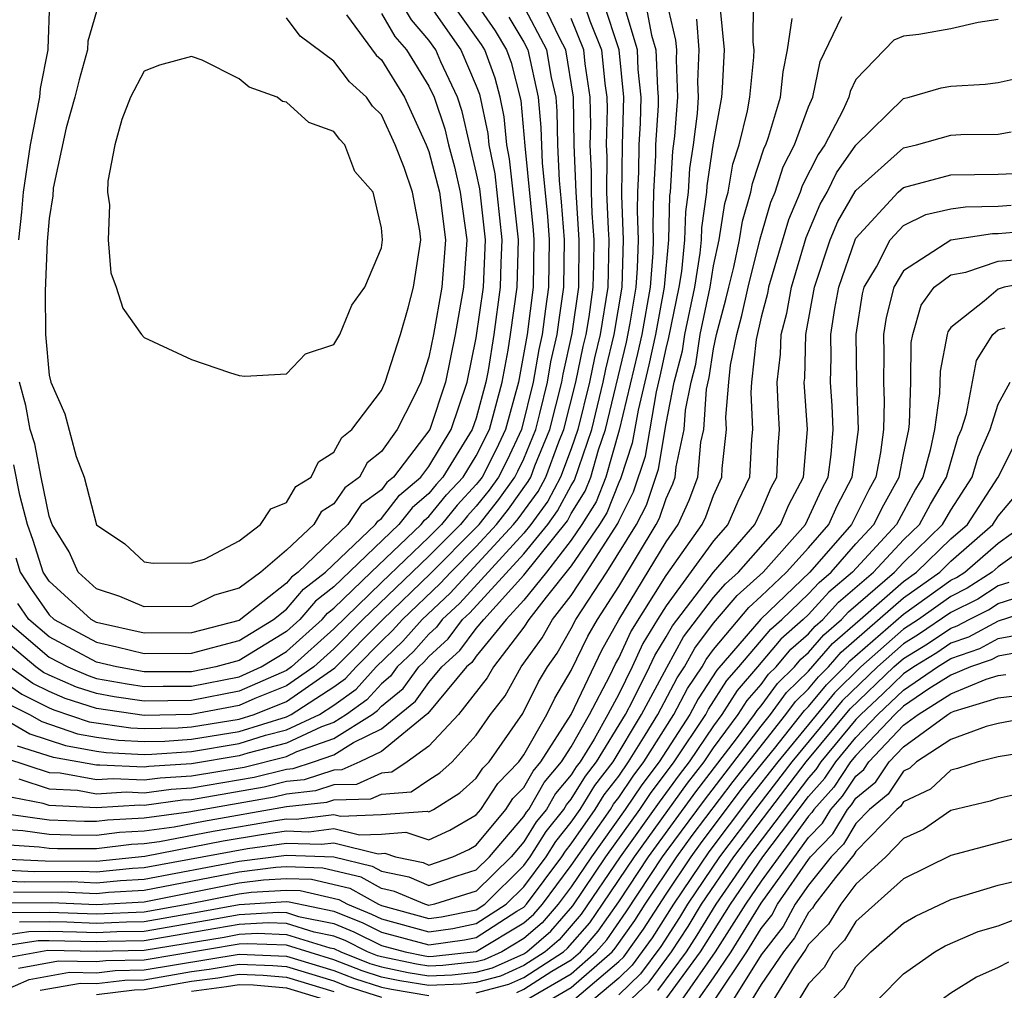
# Model space of a CAD drawing. Units: inches. Extents: x 2509778 to 2511000, y 1536000 to 1539000.
# Drawn here: x 2510682 to 2510723, y 1536987 to 1537028 of the extents above; entities that cross this region are included whole.
import ezdxf

# ---------------------------------------------------------------- set-up
doc = ezdxf.new("R2010")
doc.units = ezdxf.units.IN
doc.header["$MEASUREMENT"] = 0
doc.layers.add('LD25081536_2ft', color=253, linetype='Continuous')

msp = doc.modelspace()

# ---------------------------------------------------------------- linework, layer by layer
at = {"layer": 'LD25081536_2ft'}
for points, elevation in [([(2510681.725, 1537019), (2510681.847, 1537020.153), (2510681.914, 1537021), (2510682.206, 1537023), (2510682.602, 1537025), (2510682.627, 1537025.373), (2510682.963, 1537027), (2510682.954, 1537027.045), (2510683.032, 1537029.032), (2510683, 1537029.12), (2510682.69, 1537030.69), (2510681.638, 1537032.362)], 7624), ([(2510707.941, 1537029.941), (2510708.386, 1537027.614), (2510708.571, 1537027), (2510708.632, 1537025.368), (2510708.669, 1537025), (2510708.66, 1537024.66), (2510708.558, 1537023), (2510708.556, 1537022.556), (2510708.474, 1537021), (2510708.436, 1537019.564), (2510708.458, 1537019), (2510708.443, 1537018.442), (2510708.325, 1537017), (2510707.97, 1537015), (2510707.8, 1537014.2), (2510707.026, 1537010.974), (2510706.457, 1537009), (2510706.046, 1537007.954), (2510705.452, 1537007), (2510705, 1537006.341), (2510703.952, 1537005), (2510703, 1537003.819), (2510702.26, 1537003), (2510701, 1537001.453), (2510700.807, 1537001.193), (2510700.593, 1537001), (2510698.958, 1536999.042), (2510697, 1536997.44), (2510696.095, 1536997), (2510695.339, 1536996.661), (2510695, 1536996.652), (2510693.749, 1536996.251), (2510693, 1536996.167), (2510692.062, 1536995.938), (2510689, 1536995.407), (2510688.617, 1536995.383), (2510687, 1536995.169), (2510686.822, 1536995.178), (2510685, 1536995.063), (2510683, 1536995.168), (2510682.751, 1536995.249), (2510681, 1536995.585)], 7598), ([(2510700.969, 1537029), (2510701.796, 1537027.796), (2510702.275, 1537027), (2510702.471, 1537026.471), (2510702.87, 1537024.87), (2510703.041, 1537022.959), (2510703.401, 1537019.401), (2510703.43, 1537019), (2510703.399, 1537017), (2510703.142, 1537015), (2510702.772, 1537013), (2510702.226, 1537011), (2510701.834, 1537010.166), (2510701.242, 1537009), (2510701.141, 1537008.859), (2510701, 1537008.682), (2510700.189, 1537007.811), (2510699.527, 1537007), (2510699, 1537006.472), (2510697, 1537004.564), (2510695, 1537002.606), (2510693.206, 1537001), (2510693, 1537000.856), (2510691, 1536999.979), (2510689, 1536999.593), (2510687, 1536999.562), (2510685.744, 1536999.744), (2510685, 1536999.88), (2510684.155, 1537000.155), (2510683, 1537000.649), (2510682.765, 1537000.765), (2510682.432, 1537001), (2510681, 1537002.206)], 7614), ([(2510681, 1536992.918), (2510682.83, 1536992.83), (2510685, 1536992.821), (2510687.035, 1536993.035), (2510690.332, 1536993.668), (2510691.946, 1536993.946), (2510693, 1536994.089), (2510693.943, 1536994.057), (2510695, 1536994.193), (2510696.073, 1536993.926), (2510697, 1536993.96), (2510698.036, 1536994.036), (2510699, 1536993.712), (2510699.879, 1536994.121), (2510701, 1536994.77), (2510701.19, 1536995), (2510701.909, 1536996.091), (2510702.79, 1536997), (2510703, 1536997.299), (2510703.97, 1536999), (2510704.309, 1536999.691), (2510705, 1537000.853), (2510705.707, 1537002.293), (2510706.108, 1537003), (2510707, 1537004.396), (2510708.586, 1537007), (2510708.727, 1537007.273), (2510709, 1537008.102), (2510709.282, 1537008.718), (2510709.386, 1537009), (2510709.424, 1537009.424), (2510709.762, 1537011), (2510709.819, 1537011.819), (2510710.049, 1537013), (2510710.246, 1537013.754), (2510710.441, 1537015), (2510710.855, 1537017), (2510711, 1537017.901), (2510711.235, 1537019), (2510711.47, 1537020.53), (2510711.609, 1537021), (2510711.813, 1537022.187), (2510712.083, 1537023), (2510712.43, 1537024.43), (2510712.533, 1537025), (2510712.692, 1537026.692), (2510712.706, 1537027), (2510712.675, 1537027.325), (2510712.68, 1537029)], 7590), ([(2510681.149, 1537003), (2510683, 1537001.414), (2510683.781, 1537001), (2510684.635, 1537000.635), (2510685, 1537000.516), (2510686.282, 1537000.282), (2510687, 1537000.178), (2510687.804, 1537000.195), (2510689, 1537000.197), (2510691, 1537000.585), (2510691.934, 1537001), (2510693, 1537001.655), (2510694.502, 1537003), (2510694.731, 1537003.269), (2510695, 1537003.479), (2510696.572, 1537005), (2510698.679, 1537007), (2510698.82, 1537007.18), (2510699, 1537007.335), (2510699.749, 1537008.251), (2510700.446, 1537009), (2510701, 1537009.89), (2510701.549, 1537011), (2510702.086, 1537013), (2510702.342, 1537014.342), (2510702.447, 1537015), (2510702.725, 1537017), (2510702.773, 1537019), (2510702.405, 1537022.405), (2510702.283, 1537023), (2510702.175, 1537024.175), (2510702.002, 1537025), (2510701.8, 1537025.8), (2510701.356, 1537027), (2510701.222, 1537027.222), (2510699.956, 1537029)], 7616), ([(2510681.156, 1536997.156), (2510683, 1536996.558), (2510683.464, 1536996.536), (2510685, 1536996.259), (2510685.697, 1536996.303), (2510687, 1536996.238), (2510687.673, 1536996.327), (2510689, 1536996.411), (2510691.216, 1536996.784), (2510693, 1536997.232), (2510693.435, 1536997.435), (2510695, 1536997.982), (2510696.61, 1536999), (2510696.837, 1536999.163), (2510697, 1536999.344), (2510697.911, 1537000.089), (2510698.574, 1537001), (2510698.792, 1537001.208), (2510699, 1537001.444), (2510699.818, 1537002.182), (2510700.425, 1537003), (2510700.724, 1537003.276), (2510703, 1537005.762), (2510704.009, 1537007), (2510704.428, 1537007.572), (2510705, 1537008.651), (2510705.134, 1537008.866), (2510705.864, 1537011), (2510706.344, 1537013), (2510706.456, 1537013.544), (2510706.811, 1537015), (2510707.145, 1537017), (2510707.21, 1537019), (2510707.138, 1537020.862), (2510707.159, 1537023), (2510707.215, 1537025), (2510707.014, 1537027), (2510706.366, 1537029)], 7602), ([(2510709, 1537029.101), (2510709.401, 1537027.401), (2510709.431, 1537027), (2510709.416, 1537026.584), (2510709.483, 1537025), (2510709.355, 1537023.355), (2510709.269, 1537022.731), (2510709.164, 1537021), (2510709.144, 1537020.856), (2510709.093, 1537019), (2510708.914, 1537017), (2510708.546, 1537015), (2510708.276, 1537013.725), (2510707.815, 1537011.815), (2510707.575, 1537010.425), (2510707.08, 1537008.92), (2510707, 1537008.765), (2510706.502, 1537007.498), (2510706.192, 1537007), (2510705, 1537005.263), (2510703.939, 1537003.939), (2510703.217, 1537003), (2510703, 1537002.669), (2510701.718, 1537001), (2510701.458, 1537000.542), (2510700.25, 1536999), (2510699, 1536997.658), (2510698.088, 1536997), (2510697.439, 1536996.561), (2510697, 1536996.526), (2510695.947, 1536996.053), (2510695, 1536996.028), (2510694.222, 1536995.778), (2510693, 1536995.641), (2510692.485, 1536995.515), (2510688.884, 1536994.884), (2510687, 1536994.634), (2510685.453, 1536994.548), (2510685, 1536994.49), (2510684.491, 1536994.491), (2510683, 1536994.55), (2510681.205, 1536994.795)], 7596), ([(2510681.389, 1536999.389), (2510682.175, 1536999), (2510682.694, 1536998.695), (2510684.187, 1536998.188), (2510685, 1536998.043), (2510685.915, 1536997.915), (2510687, 1536997.86), (2510687.877, 1536997.877), (2510689, 1536997.951), (2510691, 1536998.285), (2510693, 1536998.905), (2510693.204, 1536999), (2510695, 1537000.159), (2510695.491, 1537000.509), (2510695.93, 1537001), (2510697, 1537002.083), (2510697.47, 1537002.53), (2510697.883, 1537003), (2510699.482, 1537004.518), (2510699.922, 1537005), (2510701, 1537006.08), (2510701.844, 1537007), (2510702.357, 1537007.643), (2510703.192, 1537008.809), (2510703.293, 1537009), (2510703.47, 1537009.47), (2510704.101, 1537011), (2510704.604, 1537013), (2510704.661, 1537013.339), (2510705.045, 1537015.045), (2510705.321, 1537017), (2510705.341, 1537019), (2510705.205, 1537021), (2510705.131, 1537023), (2510705.102, 1537025), (2510704.772, 1537027), (2510704.52, 1537027.48), (2510703.794, 1537029)], 7608), ([(2510681.595, 1537005.594), (2510681.783, 1537005), (2510682.258, 1537004.258), (2510683, 1537003.193), (2510683.211, 1537003), (2510685, 1537002.038), (2510685.85, 1537001.85), (2510687, 1537001.568), (2510689, 1537001.575), (2510691, 1537002.115), (2510692.45, 1537003), (2510693, 1537003.436), (2510693.72, 1537004.28), (2510694.641, 1537005), (2510696.753, 1537007), (2510696.852, 1537007.148), (2510697, 1537007.255), (2510697.763, 1537008.237), (2510698.658, 1537009), (2510699, 1537009.445), (2510699.935, 1537011), (2510700.619, 1537013), (2510701, 1537014.859), (2510701.297, 1537017), (2510701.386, 1537019), (2510701.144, 1537021.144), (2510701, 1537021.846), (2510700.721, 1537023), (2510700.406, 1537024.406), (2510700.204, 1537025), (2510699.508, 1537026.492), (2510699.292, 1537027), (2510699, 1537027.413), (2510698.262, 1537028.262), (2510697.831, 1537029)], 7620), ([(2510705.391, 1537029.391), (2510705.784, 1537028.216), (2510706.272, 1537027), (2510706.418, 1537025.582), (2510706.506, 1537025), (2510706.514, 1537024.514), (2510706.479, 1537023), (2510706.5, 1537022.5), (2510706.492, 1537021), (2510706.555, 1537019.445), (2510706.586, 1537019), (2510706.54, 1537017), (2510706.22, 1537015), (2510705.981, 1537014.019), (2510705.77, 1537013), (2510705.283, 1537011), (2510705, 1537010.185), (2510704.554, 1537009), (2510704.016, 1537007.985), (2510703.295, 1537007), (2510703, 1537006.638), (2510700.31, 1537003.69), (2510699.563, 1537003), (2510699.323, 1537002.677), (2510699, 1537002.385), (2510698.351, 1537001.649), (2510697.671, 1537001), (2510697.388, 1537000.611), (2510697, 1537000.295), (2510696.389, 1536999.611), (2510695.533, 1536999), (2510695, 1536998.663), (2510694.482, 1536998.482), (2510693, 1536997.79), (2510691.368, 1536997.368), (2510691, 1536997.253), (2510689, 1536996.914), (2510687.201, 1536996.799), (2510687, 1536996.773), (2510685.134, 1536996.866), (2510685, 1536996.858), (2510683.183, 1536997.183), (2510681.669, 1536997.669)], 7604), ([(2510679.615, 1536993.615), (2510682.577, 1536993.424), (2510683, 1536993.366), (2510683.351, 1536993.352), (2510685, 1536993.349), (2510686.465, 1536993.535), (2510687, 1536993.565), (2510687.652, 1536993.652), (2510689.914, 1536994.086), (2510692.537, 1536994.537), (2510693, 1536994.6), (2510693.414, 1536994.586), (2510695, 1536994.789), (2510695.28, 1536994.72), (2510697, 1536994.781), (2510698.923, 1536994.923), (2510699, 1536994.897), (2510699.192, 1536995), (2510700.308, 1536995.692), (2510701, 1536996.316), (2510701.271, 1536996.729), (2510701.535, 1536997), (2510702.962, 1536999.038), (2510703.624, 1537000.376), (2510703.995, 1537001), (2510704.413, 1537001.587), (2510705, 1537002.616), (2510705.199, 1537003), (2510706.506, 1537005), (2510707.755, 1537007), (2510708.178, 1537007.822), (2510708.674, 1537009.326), (2510709, 1537011.26), (2510709.339, 1537013), (2510709.683, 1537014.317), (2510709.79, 1537015), (2510710.205, 1537017), (2510710.437, 1537018.437), (2510710.491, 1537019), (2510710.505, 1537019.495), (2510710.714, 1537021), (2510710.73, 1537021.27), (2510711, 1537023.081), (2510711.346, 1537025), (2510711.382, 1537025.382), (2510711.456, 1537027), (2510711.292, 1537028.709)], 7592), ([(2510680.666, 1537000.666), (2510681.848, 1536999.847), (2510683, 1536999.277), (2510683.194, 1536999.194), (2510684.69, 1536998.69), (2510686.434, 1536998.435), (2510687, 1536998.406), (2510688.434, 1536998.434), (2510689, 1536998.471), (2510691, 1536998.801), (2510691.635, 1536999), (2510693, 1536999.544), (2510695.041, 1537000.959), (2510697.054, 1537003), (2510699.068, 1537004.932), (2510701, 1537006.874), (2510701.115, 1537007), (2510701.952, 1537008.048), (2510702.629, 1537009), (2510702.754, 1537009.246), (2510703, 1537009.77), (2510703.508, 1537011), (2510703.68, 1537011.68), (2510704.003, 1537013), (2510704.146, 1537013.854), (2510704.408, 1537015), (2510704.473, 1537015.527), (2510704.694, 1537017), (2510704.711, 1537019), (2510704.594, 1537020.594), (2510704.502, 1537021.498), (2510704.437, 1537023), (2510704.413, 1537024.413), (2510704.36, 1537025), (2510704.173, 1537025.827), (2510703.971, 1537027), (2510702.943, 1537028.943)], 7610), ([(2510699, 1537028.916), (2510700.351, 1537027), (2510701, 1537025.476), (2510701.128, 1537025.129), (2510701.479, 1537023.479), (2510701.523, 1537023), (2510701.774, 1537021.774), (2510702.079, 1537019), (2510702.032, 1537018.032), (2510702.012, 1537017), (2510701.735, 1537015), (2510701.494, 1537013.494), (2510701.4, 1537013), (2510701, 1537011.487), (2510700.832, 1537011), (2510699.596, 1537009), (2510699.309, 1537008.691), (2510699, 1537008.313), (2510698.291, 1537007.709), (2510697.741, 1537007), (2510695, 1537004.379), (2510694.225, 1537003.775), (2510693.565, 1537003), (2510693, 1537002.494), (2510691, 1537001.268), (2510690.023, 1537001), (2510689, 1537000.8), (2510687, 1537000.794), (2510685.835, 1537001), (2510685, 1537001.201), (2510683, 1537002.265), (2510682.142, 1537003), (2510681.673, 1537003.673)], 7618), ([(2510681.719, 1536996.281), (2510683, 1536995.863), (2510684.193, 1536995.806), (2510685, 1536995.661), (2510686.26, 1536995.74), (2510687, 1536995.703), (2510688.145, 1536995.855), (2510689, 1536995.909), (2510691.639, 1536996.361), (2510693, 1536996.693), (2510693.276, 1536996.724), (2510694.139, 1536997), (2510695, 1536997.301), (2510695.818, 1536997.819), (2510697, 1536998.392), (2510698.435, 1536999.565), (2510699, 1537000.343), (2510699.551, 1537001), (2510700.312, 1537001.688), (2510701, 1537002.613), (2510701.315, 1537003), (2510703, 1537004.863), (2510704.84, 1537007.16), (2510705, 1537007.462), (2510705.59, 1537008.41), (2510705.822, 1537009), (2510706.152, 1537010.151), (2510706.446, 1537011), (2510707.324, 1537014.676), (2510707.482, 1537015.482), (2510707.735, 1537017), (2510707.8, 1537017.8), (2510707.834, 1537019), (2510707.787, 1537020.213), (2510707.808, 1537021), (2510707.852, 1537021.853), (2510707.858, 1537023), (2510707.915, 1537023.915), (2510707.942, 1537025), (2510707.823, 1537026.177), (2510707.793, 1537027), (2510707.27, 1537028.73)], 7600), ([(2510685, 1537028.62), (2510684.631, 1537027.369), (2510684.619, 1537027), (2510684.261, 1537025.739), (2510684.078, 1537025), (2510683.713, 1537023.713), (2510683.169, 1537021.169), (2510683.151, 1537020.849), (2510683, 1537019.897), (2510682.921, 1537018.921), (2510682.831, 1537016.831), (2510682.84, 1537015), (2510683, 1537013.287), (2510683.063, 1537013), (2510683.662, 1537011.662), (2510684.132, 1537009.868), (2510684.473, 1537009), (2510685, 1537006.988), (2510686.19, 1537006.19), (2510687, 1537005.428), (2510687.375, 1537005.375), (2510689, 1537005.38), (2510689.542, 1537005.542), (2510691, 1537006.315), (2510691.909, 1537007), (2510692.335, 1537007.665), (2510693, 1537007.928), (2510693.397, 1537008.603), (2510694.036, 1537009), (2510694.352, 1537009.648), (2510695, 1537010.053), (2510695.334, 1537010.666), (2510695.749, 1537011), (2510697, 1537012.649), (2510697.165, 1537013), (2510697.8, 1537015), (2510698.131, 1537016.13), (2510698.352, 1537017), (2510698.663, 1537019), (2510698.626, 1537019.374), (2510698.307, 1537021), (2510697.962, 1537022.038), (2510697.582, 1537023), (2510697, 1537024.257), (2510696.631, 1537024.631), (2510696.377, 1537025), (2510695.655, 1537025.655), (2510695, 1537026.516), (2510693.577, 1537027.576), (2510693, 1537028.35)], 7626), ([(2510680.217, 1536994.217), (2510681.891, 1536994.109), (2510683, 1536993.958), (2510683.921, 1536993.921), (2510685, 1536993.919), (2510685.959, 1536994.041), (2510687, 1536994.1), (2510688.268, 1536994.268), (2510689.496, 1536994.504), (2510693, 1536995.115), (2510694.694, 1536995.306), (2510695, 1536995.404), (2510696.554, 1536995.446), (2510697, 1536995.646), (2510698.255, 1536995.745), (2510699, 1536996.249), (2510699.464, 1536996.536), (2510699.978, 1536997), (2510701, 1536998.124), (2510701.597, 1536999), (2510702.21, 1536999.79), (2510702.894, 1537001), (2510703.776, 1537002.224), (2510704.218, 1537003), (2510705, 1537004.017), (2510705.648, 1537005), (2510706.958, 1537007.042), (2510707, 1537007.148), (2510707.629, 1537008.371), (2510708.124, 1537009.876), (2510708.593, 1537012.593), (2510708.751, 1537013.249), (2510709, 1537014.421), (2510709.12, 1537014.88), (2510709.555, 1537017), (2510709.662, 1537017.662), (2510709.792, 1537019), (2510709.825, 1537020.175), (2510709.939, 1537021), (2510710, 1537022), (2510710.15, 1537023), (2510710.318, 1537024.318), (2510710.371, 1537025), (2510710.343, 1537025.657), (2510710.391, 1537027), (2510710.295, 1537028.295)], 7594), ([(2510680.916, 1536998.916), (2510682.182, 1536998.182), (2510683.685, 1536997.685), (2510685, 1536997.451), (2510685.396, 1536997.396), (2510687, 1536997.314), (2510687.32, 1536997.32), (2510689, 1536997.431), (2510691, 1536997.769), (2510692.12, 1536998.12), (2510693, 1536998.347), (2510694.397, 1536999), (2510695, 1536999.389), (2510695.939, 1537000.061), (2510696.781, 1537001), (2510697.91, 1537002.09), (2510698.712, 1537003), (2510699.896, 1537004.104), (2510702.573, 1537007), (2510702.762, 1537007.238), (2510703.604, 1537008.397), (2510703.924, 1537009), (2510704.48, 1537010.48), (2510704.695, 1537011), (2510705.196, 1537013), (2510705.506, 1537014.494), (2510705.629, 1537015), (2510705.755, 1537015.755), (2510705.931, 1537017), (2510705.957, 1537017.957), (2510705.964, 1537019), (2510705.884, 1537020.116), (2510705.849, 1537021), (2510705.853, 1537021.853), (2510705.805, 1537023), (2510705.824, 1537023.824), (2510705.804, 1537025), (2510705.592, 1537026.408), (2510705.531, 1537027), (2510705, 1537028.322)], 7606), ([(2510681, 1536991.987), (2510681.942, 1536991.942), (2510683.955, 1536991.955), (2510685, 1536991.902), (2510686.005, 1536992.005), (2510687, 1536992.066), (2510691, 1536992.817), (2510693, 1536993.066), (2510694.999, 1536992.999), (2510696.611, 1536992.611), (2510697, 1536992.391), (2510698.152, 1536992.152), (2510699, 1536991.791), (2510700.199, 1536992.199), (2510701, 1536992.448), (2510701.557, 1536993), (2510703, 1536994.693), (2510703.118, 1536994.882), (2510703.213, 1536995), (2510703.864, 1536996.136), (2510704.596, 1536997), (2510705, 1536997.638), (2510705.771, 1536999), (2510706.624, 1537000.624), (2510706.867, 1537001.133), (2510707, 1537001.368), (2510707.514, 1537002.486), (2510709, 1537004.856), (2510710.52, 1537007), (2510710.671, 1537007.329), (2510711, 1537008.225), (2510711.35, 1537009), (2510711.367, 1537009.367), (2510711.538, 1537011), (2510711.517, 1537011.517), (2510711.639, 1537013), (2510711.714, 1537013.714), (2510711.979, 1537015), (2510712.197, 1537015.803), (2510712.454, 1537017), (2510712.96, 1537019.04), (2510713.417, 1537020.583), (2510713.593, 1537021), (2510713.934, 1537022.066), (2510714.412, 1537023), (2510715, 1537024.601), (2510715.183, 1537025), (2510715.498, 1537026.502), (2510716.401, 1537028.401)], 7586), ([(2510681, 1536992.452), (2510682.386, 1536992.386), (2510684.392, 1536992.392), (2510685, 1536992.362), (2510686.517, 1536992.517), (2510687, 1536992.547), (2510691.354, 1536993.354), (2510693, 1536993.578), (2510694.472, 1536993.528), (2510695, 1536993.595), (2510696.867, 1536993.133), (2510697.149, 1536993.149), (2510697.592, 1536993), (2510698.758, 1536992.758), (2510699, 1536992.655), (2510700.014, 1536993), (2510700.687, 1536993.313), (2510701, 1536993.495), (2510702.247, 1536995), (2510702.546, 1536995.454), (2510703, 1536995.922), (2510703.393, 1536996.607), (2510703.725, 1536997), (2510704.992, 1536999), (2510706.287, 1537001.713), (2510707.01, 1537002.99), (2510709, 1537006.277), (2510709.508, 1537007), (2510709.976, 1537008.024), (2510710.335, 1537009), (2510710.469, 1537010.469), (2510710.583, 1537011), (2510710.701, 1537012.702), (2510710.809, 1537013.191), (2510711, 1537014.408), (2510711.122, 1537015), (2510711.523, 1537016.477), (2510711.636, 1537017), (2510711.848, 1537017.849), (2510712.094, 1537019), (2510712.215, 1537019.785), (2510712.575, 1537021), (2510712.637, 1537021.363), (2510713.131, 1537022.869), (2510713.198, 1537023), (2510713.313, 1537023.313), (2510713.816, 1537025), (2510713.931, 1537026.069), (2510714.118, 1537027), (2510714.316, 1537028.316)], 7588), ([(2510702.369, 1537028.369), (2510703, 1537027.323), (2510703.17, 1537027), (2510703.61, 1537025), (2510703.725, 1537023.726), (2510703.771, 1537022.229), (2510703.997, 1537019.997), (2510704.071, 1537019), (2510704.046, 1537017), (2510703.91, 1537016.09), (2510703.775, 1537015), (2510703.631, 1537014.369), (2510703.402, 1537013), (2510702.902, 1537011), (2510702.294, 1537009.706), (2510701.935, 1537009), (2510701.546, 1537008.454), (2510701, 1537007.769), (2510700.629, 1537007.371), (2510700.327, 1537007), (2510699, 1537005.671), (2510696.222, 1537003), (2510695, 1537001.764), (2510694.146, 1537001), (2510693, 1537000.2), (2510691.67, 1536999.67), (2510691, 1536999.372), (2510689, 1536998.991), (2510687, 1536998.952), (2510685, 1536999.244), (2510683.674, 1536999.674), (2510683, 1536999.963), (2510682.306, 1537000.306), (2510681.323, 1537001)], 7612), ([(2510723, 1537028.277), (2510722.15, 1537028.15), (2510721, 1537027.878), (2510719.65, 1537027.65), (2510719, 1537027.572), (2510718.6, 1537027.4), (2510717, 1537025.755), (2510716.753, 1537025.248), (2510716.701, 1537025), (2510716.447, 1537024.447), (2510715.683, 1537023), (2510715.404, 1537022.596), (2510714.737, 1537021.263), (2510714.652, 1537021), (2510714.162, 1537019.838), (2510713.321, 1537017), (2510713.273, 1537016.727), (2510713, 1537015.731), (2510712.793, 1537014.793), (2510712.604, 1537013), (2510712.569, 1537012.569), (2510712.634, 1537011), (2510712.591, 1537010.59), (2510712.516, 1537009), (2510712.028, 1537007.972), (2510711.599, 1537007), (2510711, 1537006.31), (2510709, 1537003.575), (2510708.636, 1537003), (2510708.019, 1537001.981), (2510707.568, 1537001), (2510707, 1536999.859), (2510706.549, 1536999), (2510705.961, 1536997.961), (2510705.372, 1536997), (2510705.211, 1536996.789), (2510705, 1536996.45), (2510704.335, 1536995.665), (2510703.954, 1536995), (2510703.528, 1536994.472), (2510703, 1536993.626), (2510702.466, 1536993), (2510701, 1536991.547), (2510699.243, 1536991), (2510699, 1536990.953), (2510698.829, 1536991), (2510697.546, 1536991.546), (2510697, 1536991.659), (2510696.144, 1536992.144), (2510694.527, 1536992.527), (2510693, 1536992.576), (2510692.548, 1536992.548), (2510691, 1536992.36), (2510687, 1536991.585), (2510685.493, 1536991.493), (2510685, 1536991.442), (2510683.517, 1536991.518), (2510681.498, 1536991.498)], 7584), ([(2510697, 1537028.529), (2510697.563, 1537027.563), (2510698.053, 1537027), (2510699, 1537025.473), (2510699.221, 1537025), (2510699.672, 1537023.672), (2510699.822, 1537023), (2510700.074, 1537022.073), (2510700.326, 1537021), (2510700.603, 1537019), (2510700.464, 1537017), (2510700.11, 1537015), (2510699.705, 1537013), (2510699.038, 1537011), (2510697.51, 1537009), (2510697.235, 1537008.765), (2510697, 1537008.463), (2510696.154, 1537007.846), (2510695.582, 1537007), (2510693.488, 1537005), (2510693.214, 1537004.786), (2510693, 1537004.535), (2510691, 1537002.963), (2510689, 1537002.435), (2510687, 1537002.422), (2510685, 1537002.875), (2510684.768, 1537003), (2510683, 1537004.617), (2510682.742, 1537005), (2510682.322, 1537006.322), (2510682.088, 1537007), (2510681.763, 1537008.237), (2510681.509, 1537009.509)], 7622), ([(2510695.533, 1537028.467), (2510696.781, 1537026.781), (2510697, 1537026.582), (2510697.974, 1537025), (2510698.889, 1537023), (2510699, 1537022.719), (2510699.453, 1537021), (2510699.708, 1537019), (2510699.545, 1537017), (2510699.191, 1537015), (2510699, 1537014.048), (2510698.659, 1537013), (2510698.354, 1537012.354), (2510697.667, 1537011), (2510697, 1537010.073), (2510696.405, 1537009.595), (2510696.081, 1537009), (2510695.456, 1537008.544), (2510695, 1537007.87), (2510694.464, 1537007.536), (2510694.148, 1537007), (2510693, 1537005.92), (2510691.913, 1537005), (2510691, 1537004.326), (2510689.97, 1537004.03), (2510689, 1537003.552), (2510687, 1537003.527), (2510685.971, 1537003.971), (2510685, 1537004.289), (2510684.217, 1537005), (2510683.843, 1537005.843), (2510683.126, 1537007), (2510683, 1537007.346), (2510682.659, 1537009), (2510682.394, 1537010.394), (2510682.194, 1537011), (2510682.018, 1537012.018), (2510681.743, 1537013)], 7624), ([(2510681, 1536991.056), (2510683.08, 1536991.08), (2510685, 1536990.985), (2510687, 1536991.104), (2510691, 1536991.903), (2510692.028, 1536992.028), (2510693, 1536992.089), (2510694.055, 1536992.055), (2510695.676, 1536991.676), (2510696.871, 1536991), (2510697, 1536990.944), (2510699, 1536990.398), (2510699.527, 1536990.473), (2510701, 1536990.771), (2510701.354, 1536991), (2510703, 1536992.631), (2510703.275, 1536993), (2510703.938, 1536994.062), (2510704.695, 1536995), (2510704.806, 1536995.194), (2510705, 1536995.423), (2510705.604, 1536996.396), (2510706.067, 1536997), (2510707.286, 1536999), (2510707.617, 1536999.617), (2510708.305, 1537001), (2510708.524, 1537001.476), (2510709, 1537002.262), (2510709.262, 1537002.738), (2510711, 1537004.998), (2510712.738, 1537007), (2510713, 1537007.565), (2510713.433, 1537008.567), (2510713.661, 1537009), (2510713.719, 1537010.281), (2510713.782, 1537011), (2510713.73, 1537011.73), (2510713.675, 1537013), (2510713.822, 1537014.178), (2510713.842, 1537015), (2510714.091, 1537015.909), (2510714.282, 1537017), (2510714.907, 1537019.093), (2510715.497, 1537020.503), (2510715.785, 1537021), (2510716.186, 1537021.814), (2510717, 1537022.988), (2510719, 1537024.943), (2510719.24, 1537025), (2510720.597, 1537025.403), (2510721, 1537025.463), (2510722.448, 1537025.552), (2510723, 1537025.623), (2510724.13, 1537025.87)], 7582), ([(2510681.349, 1536990.651), (2510683, 1536990.672), (2510685, 1536990.593), (2510687, 1536990.682), (2510688.806, 1536991), (2510691, 1536991.446), (2510691.508, 1536991.508), (2510693, 1536991.601), (2510693.583, 1536991.583), (2510695.209, 1536991.209), (2510695.578, 1536991), (2510696.589, 1536990.59), (2510697, 1536990.386), (2510699, 1536989.842), (2510700.013, 1536989.987), (2510701, 1536990.186), (2510702.257, 1536991), (2510703, 1536991.736), (2510703.94, 1536993), (2510704.347, 1536993.653), (2510705, 1536994.46), (2510705.375, 1536995), (2510705.997, 1536996.003), (2510706.762, 1536997), (2510707.967, 1536999), (2510709.025, 1537000.975), (2510709.736, 1537002.264), (2510711, 1537003.923), (2510711.497, 1537004.503), (2510712.045, 1537005), (2510713.817, 1537007), (2510714.174, 1537007.826), (2510714.791, 1537009), (2510714.957, 1537011), (2510714.82, 1537013), (2510714.84, 1537013.16), (2510714.884, 1537015), (2510715.258, 1537017), (2510715.917, 1537019), (2510716.237, 1537019.763), (2510716.969, 1537021.031), (2510717, 1537021.077), (2510719, 1537022.871), (2510719.553, 1537023), (2510721, 1537023.403), (2510721.426, 1537023.426), (2510723, 1537023.442), (2510723.543, 1537023.543)], 7580), ([(2510681.746, 1536990.255), (2510683, 1536990.27), (2510683.744, 1536990.256), (2510685, 1536990.201), (2510686.264, 1536990.264), (2510687, 1536990.277), (2510689.322, 1536990.678), (2510691, 1536990.99), (2510693, 1536991.114), (2510693.111, 1536991.111), (2510695, 1536990.71), (2510696.216, 1536990.216), (2510697, 1536989.828), (2510699, 1536989.286), (2510700.499, 1536989.501), (2510701, 1536989.602), (2510702.706, 1536990.706), (2510703, 1536990.882), (2510703.118, 1536991), (2510704.606, 1536993), (2510704.758, 1536993.242), (2510705, 1536993.543), (2510706.012, 1536995), (2510706.39, 1536995.61), (2510707, 1536996.404), (2510707.421, 1536997), (2510708.12, 1536998.12), (2510708.648, 1536999), (2510709.465, 1537000.535), (2510709.778, 1537001), (2510710.211, 1537001.789), (2510711, 1537002.843), (2510711.993, 1537004.007), (2510713.083, 1537005), (2510714.878, 1537007), (2510715.542, 1537008.458), (2510715.828, 1537009), (2510715.955, 1537009.955), (2510716.038, 1537011), (2510716.001, 1537012.001), (2510715.934, 1537013), (2510715.961, 1537014.04), (2510715.945, 1537015), (2510716.107, 1537016.107), (2510716.273, 1537017), (2510716.966, 1537019), (2510717, 1537019.065), (2510718.784, 1537021), (2510719, 1537021.195), (2510721, 1537021.736), (2510723, 1537021.767), (2510725, 1537021.839)], 7578), ([(2510681, 1536989.679), (2510682.142, 1536989.858), (2510683, 1536989.868), (2510684.154, 1536989.846), (2510685, 1536989.81), (2510685.852, 1536989.852), (2510687, 1536989.872), (2510689.674, 1536990.326), (2510691, 1536990.573), (2510692.662, 1536990.662), (2510693, 1536990.649), (2510693.507, 1536990.493), (2510695, 1536990.185), (2510695.843, 1536989.843), (2510697, 1536989.27), (2510697.999, 1536989), (2510698.83, 1536988.83), (2510699, 1536988.801), (2510699.19, 1536988.81), (2510701, 1536989.017), (2510703, 1536990.218), (2510703.42, 1536990.58), (2510703.784, 1536991), (2510705, 1536992.634), (2510706.649, 1536995), (2510706.784, 1536995.216), (2510707, 1536995.499), (2510707.605, 1536996.395), (2510708.061, 1536997), (2510709.325, 1536999), (2510709.905, 1537000.095), (2510710.513, 1537001), (2510710.685, 1537001.315), (2510711, 1537001.735), (2510712.489, 1537003.511), (2510713, 1537003.975), (2510714.076, 1537005), (2510715, 1537006.025), (2510715.851, 1537007), (2510716.206, 1537007.794), (2510716.845, 1537009), (2510717.113, 1537011), (2510717.043, 1537013), (2510717.008, 1537015), (2510717.282, 1537016.718), (2510717.351, 1537017), (2510717.862, 1537017.861), (2510718.442, 1537019), (2510719, 1537019.595), (2510719.944, 1537020.056), (2510721, 1537020.297), (2510721.612, 1537020.388), (2510723, 1537020.408), (2510723.545, 1537020.455)], 7576), ([(2510724.614, 1537019.386), (2510723, 1537019.248), (2510722.756, 1537019.244), (2510721, 1537018.983), (2510719, 1537017.692), (2510718.59, 1537017), (2510718.276, 1537015.724), (2510718.16, 1537015), (2510718.175, 1537014.175), (2510718.161, 1537013), (2510718.192, 1537012.192), (2510718.164, 1537011), (2510718.031, 1537010.031), (2510717.833, 1537009), (2510717.536, 1537008.464), (2510716.813, 1537007), (2510715.063, 1537005), (2510712.985, 1537003.015), (2510711.142, 1537000.858), (2510710.344, 1536999.656), (2510709.997, 1536999), (2510708.701, 1536997), (2510707.971, 1536996.029), (2510707.275, 1536995), (2510705.853, 1536993), (2510705, 1536991.739), (2510704.45, 1536991), (2510703.778, 1536990.222), (2510703, 1536989.554), (2510702.075, 1536989), (2510701.334, 1536988.666), (2510701, 1536988.576), (2510699.583, 1536988.417), (2510699, 1536988.392), (2510698.479, 1536988.479), (2510697, 1536988.782), (2510696.834, 1536988.834), (2510696.418, 1536989), (2510695.47, 1536989.469), (2510695, 1536989.66), (2510694.168, 1536989.832), (2510693, 1536990.191), (2510692.221, 1536990.221), (2510691, 1536990.155), (2510690.026, 1536989.974), (2510687, 1536989.467), (2510685.439, 1536989.44), (2510685, 1536989.418), (2510683, 1536989.467), (2510682.539, 1536989.461), (2510680.804, 1536989.196)], 7574), ([(2510681.239, 1536988.761), (2510682.936, 1536989.064), (2510685, 1536989.026), (2510687, 1536989.062), (2510690.378, 1536989.622), (2510691, 1536989.738), (2510691.78, 1536989.78), (2510693, 1536989.732), (2510694.83, 1536989.17), (2510695, 1536989.135), (2510695.29, 1536989), (2510696.513, 1536988.513), (2510697, 1536988.359), (2510698.128, 1536988.128), (2510699, 1536987.983), (2510699.976, 1536988.024), (2510701, 1536988.139), (2510701.678, 1536988.322), (2510703, 1536988.918), (2510703.128, 1536989), (2510704.135, 1536989.865), (2510705.062, 1536990.938), (2510706.459, 1536993), (2510707.887, 1536995), (2510708.336, 1536995.664), (2510709.337, 1536997), (2510710.67, 1536999), (2510710.784, 1536999.216), (2510711.565, 1537000.435), (2510712.062, 1537001), (2510713.409, 1537002.59), (2510713.875, 1537003), (2510715, 1537004.075), (2510715.443, 1537004.557), (2510715.959, 1537005), (2510717, 1537006.182), (2510717.76, 1537007), (2510718.169, 1537007.831), (2510718.817, 1537009), (2510719, 1537009.954), (2510719.223, 1537011), (2510719.259, 1537011.259), (2510719.307, 1537013), (2510719.33, 1537014.67), (2510719.393, 1537015), (2510719.752, 1537016.248), (2510720.301, 1537017), (2510721, 1537017.525), (2510721.628, 1537017.628), (2510723, 1537018.096), (2510724.198, 1537018.198)], 7572), ([(2510725, 1537017.329), (2510723.251, 1537017), (2510723, 1537016.921), (2510722.409, 1537016.409), (2510721, 1537015.294), (2510720.876, 1537015.124), (2510720.84, 1537015), (2510720.545, 1537013.455), (2510720.526, 1537012.526), (2510720.313, 1537011), (2510720.127, 1537010.127), (2510719.817, 1537009), (2510719.514, 1537008.486), (2510718.704, 1537007), (2510716.854, 1537005), (2510715.856, 1537004.144), (2510715, 1537003.212), (2510714.779, 1537003), (2510713.832, 1537002.168), (2510712.856, 1537001), (2510711.987, 1537000.013), (2510711.35, 1536999), (2510711, 1536998.524), (2510709.97, 1536997), (2510709.545, 1536996.455), (2510708.701, 1536995.299), (2510707.064, 1536993), (2510705.421, 1536990.579), (2510704.492, 1536989.508), (2510703.901, 1536989), (2510703, 1536988.418), (2510702.022, 1536987.978), (2510701, 1536987.702), (2510700.368, 1536987.632), (2510699, 1536987.573), (2510697.776, 1536987.777), (2510697, 1536987.936), (2510696.192, 1536988.192), (2510695, 1536988.667), (2510693, 1536989.274), (2510691.339, 1536989.339), (2510691, 1536989.321), (2510687, 1536988.65), (2510685.38, 1536988.62), (2510685, 1536988.574), (2510683.391, 1536988.61), (2510681.701, 1536988.299)], 7570), ([(2510701, 1536987.265), (2510702.366, 1536987.633), (2510703, 1536987.919), (2510704.673, 1536989), (2510704.849, 1536989.151), (2510705.779, 1536990.221), (2510706.322, 1536991), (2510707.66, 1536993), (2510709.901, 1536996.099), (2510710.603, 1536997), (2510711, 1536997.587), (2510712.038, 1536999), (2510712.409, 1536999.59), (2510713, 1537000.261), (2510713.311, 1537000.689), (2510713.634, 1537001), (2510714.255, 1537001.746), (2510715, 1537002.401), (2510715.276, 1537002.724), (2510715.599, 1537003), (2510716.269, 1537003.731), (2510717.74, 1537005), (2510719, 1537006.35), (2510719.673, 1537007), (2510720.145, 1537007.855), (2510720.82, 1537009), (2510721.311, 1537010.689), (2510721.446, 1537011), (2510721.66, 1537011.661), (2510722.085, 1537013.915), (2510722.771, 1537015), (2510723, 1537015.198), (2510723.291, 1537015.291)], 7568), ([(2510702.71, 1536987.29), (2510703, 1536987.42), (2510704.186, 1536988.186), (2510705, 1536988.662), (2510705.387, 1536989), (2510706.137, 1536989.863), (2510707, 1536991.103), (2510708.257, 1536993), (2510710.256, 1536995.744), (2510711.968, 1536997.968), (2510712.726, 1536999), (2510712.832, 1536999.168), (2510713, 1536999.359), (2510713.691, 1537000.309), (2510714.408, 1537001), (2510714.677, 1537001.323), (2510715, 1537001.607), (2510715.642, 1537002.358), (2510716.392, 1537003), (2510716.683, 1537003.317), (2510718.624, 1537005), (2510719, 1537005.403), (2510720.652, 1537007), (2510721, 1537007.604), (2510721.897, 1537009), (2510722.152, 1537009.848), (2510722.652, 1537011), (2510723, 1537012.071), (2510723.503, 1537013)], 7566), ([(2510703.159, 1536987), (2510705, 1536988.076), (2510706.056, 1536989), (2510706.495, 1536989.505), (2510707.322, 1536990.678), (2510708.853, 1536993), (2510709, 1536993.204), (2510710.612, 1536995.388), (2510713, 1536998.504), (2510713.395, 1536999), (2510714.071, 1536999.929), (2510715, 1537000.824), (2510716.008, 1537001.992), (2510717.182, 1537003), (2510719, 1537004.605), (2510719.557, 1537005), (2510721, 1537006.395), (2510721.695, 1537007), (2510722.99, 1537009), (2510723.667, 1537010.333)], 7564), ([(2510704.16, 1536987), (2510705, 1536987.491), (2510706.726, 1536989), (2510706.854, 1536989.146), (2510707.685, 1536990.315), (2510708.118, 1536991), (2510709.45, 1536993), (2510710.103, 1536993.897), (2510711.823, 1536996.177), (2510714.051, 1536999), (2510714.451, 1536999.549), (2510715, 1537000.078), (2510715.416, 1537000.584), (2510715.839, 1537001), (2510716.374, 1537001.626), (2510719, 1537003.916), (2510720.528, 1537005), (2510721, 1537005.457), (2510722.771, 1537007), (2510723, 1537007.353), (2510723.749, 1537008.251)], 7562), ([(2510705.133, 1536987), (2510707, 1536988.587), (2510707.211, 1536988.789), (2510708.049, 1536989.951), (2510709, 1536991.434), (2510710.049, 1536993), (2510710.45, 1536993.55), (2510712.169, 1536995.831), (2510713.562, 1536997.563), (2510714.831, 1536999.169), (2510715, 1536999.332), (2510715.752, 1537000.248), (2510716.517, 1537001), (2510716.74, 1537001.26), (2510719, 1537003.228), (2510721, 1537004.652), (2510721.232, 1537004.768), (2510721.593, 1537005), (2510723, 1537006.215), (2510724.093, 1537007)], 7560), ([(2510723.775, 1537005.775), (2510723, 1537005.218), (2510722.747, 1537005), (2510721.685, 1537004.315), (2510721, 1537003.973), (2510719.636, 1537003), (2510719, 1537002.587), (2510717.202, 1537001), (2510716.089, 1536999.911), (2510713.704, 1536997), (2510712.515, 1536995.485), (2510710.796, 1536993.204), (2510709.305, 1536991), (2510708.412, 1536989.588), (2510707.567, 1536988.433), (2510707, 1536987.889), (2510705.954, 1536987)], 7558), ([(2510723.439, 1537004.561), (2510723, 1537004.419), (2510722.137, 1537003.862), (2510721, 1537003.295), (2510719.638, 1537002.362), (2510719, 1537001.969), (2510717.902, 1537001), (2510716.425, 1536999.575), (2510714.304, 1536997), (2510712.862, 1536995.138), (2510711.25, 1536993), (2510709.899, 1536991), (2510709.56, 1536990.44), (2510708.775, 1536989.225), (2510707.923, 1536988.077), (2510707, 1536987.191)], 7556), ([(2510707.529, 1536987), (2510708.28, 1536987.72), (2510709.233, 1536989), (2510709.93, 1536990.07), (2510710.493, 1536991), (2510711.858, 1536993), (2510713.366, 1536995), (2510714.904, 1536997), (2510716.762, 1536999.238), (2510718.602, 1537001), (2510719, 1537001.351), (2510720.021, 1537001.979), (2510721, 1537002.638), (2510721.27, 1537002.73), (2510721.769, 1537003), (2510722.59, 1537003.41), (2510723, 1537003.674), (2510724.001, 1537003.999)], 7554), ([(2510724.563, 1537003.437), (2510723, 1537002.93), (2510721.748, 1537002.253), (2510721, 1537001.999), (2510720.403, 1537001.597), (2510719.434, 1537001), (2510719, 1537000.706), (2510718.135, 1536999.865), (2510717.208, 1536999), (2510717, 1536998.781), (2510715.524, 1536997), (2510715.315, 1536996.685), (2510715, 1536996.335), (2510712.466, 1536993), (2510711.091, 1536991), (2510710.3, 1536989.7), (2510709.844, 1536989), (2510708.636, 1536987.364)], 7552), ([(2510708.992, 1536987.008), (2510710.454, 1536989), (2510711.716, 1536991), (2510713.081, 1536993), (2510715, 1536995.544), (2510715.69, 1536996.31), (2510716.148, 1536997), (2510717, 1536998.028), (2510717.922, 1536999), (2510719, 1537000.026), (2510720.437, 1537001), (2510721, 1537001.359), (2510722.225, 1537001.775), (2510723, 1537002.194), (2510723.681, 1537002.319)], 7550), ([(2510724.304, 1537001.696), (2510723, 1537001.458), (2510722.703, 1537001.297), (2510721.827, 1537001), (2510721, 1537000.655), (2510720.074, 1537000.073), (2510719, 1536999.346), (2510718.637, 1536999), (2510717, 1536997.276), (2510716.771, 1536997), (2510716.065, 1536995.935), (2510715.223, 1536995), (2510715.139, 1536994.861), (2510715, 1536994.717), (2510713, 1536991.97), (2510712.34, 1536991), (2510711.071, 1536989), (2510709.677, 1536987)], 7548), ([(2510710.369, 1536987), (2510711, 1536987.903), (2510711.737, 1536989), (2510713, 1536991.052), (2510715, 1536993.814), (2510715.583, 1536994.417), (2510715.935, 1536995), (2510716.439, 1536995.561), (2510717, 1536996.405), (2510717.327, 1536996.673), (2510717.543, 1536997), (2510719, 1536998.551), (2510719.615, 1536999), (2510721, 1536999.869), (2510722.491, 1537000.491), (2510723, 1537000.642), (2510723.319, 1537000.682)], 7546), ([(2510711.069, 1536987), (2510712.403, 1536989), (2510713, 1536989.974), (2510713.453, 1536990.547), (2510713.7, 1536991), (2510715, 1536992.892), (2510715.087, 1536993), (2510716.027, 1536993.973), (2510716.647, 1536995), (2510716.814, 1536995.186), (2510717, 1536995.465), (2510717.843, 1536996.157), (2510718.401, 1536997), (2510719, 1536997.638), (2510720.867, 1536999), (2510721, 1536999.084), (2510721.143, 1536999.143), (2510723, 1536999.693), (2510724.161, 1536999.839)], 7544), ([(2510725, 1536998.992), (2510723, 1536998.622), (2510722.493, 1536998.493), (2510721, 1536997.941), (2510719.551, 1536997), (2510719.265, 1536996.735), (2510719, 1536996.61), (2510718.359, 1536995.641), (2510717.577, 1536995), (2510717, 1536994.405), (2510716.471, 1536993.529), (2510715.96, 1536993), (2510715, 1536991.81), (2510714.444, 1536991), (2510713.933, 1536990.067), (2510713, 1536988.87), (2510711.844, 1536987)], 7542), ([(2510725, 1536997.543), (2510723, 1536997.217), (2510722.145, 1536997), (2510721.283, 1536996.716), (2510721, 1536996.649), (2510720.145, 1536995.855), (2510719, 1536995.315), (2510718.874, 1536995.126), (2510718.722, 1536995), (2510717, 1536993.227), (2510716.915, 1536993.085), (2510716.132, 1536992.132), (2510715.272, 1536991), (2510715.169, 1536990.831), (2510715, 1536990.659), (2510714.414, 1536989.586), (2510713.95, 1536989), (2510713, 1536987.616), (2510712.619, 1536987)], 7540), ([(2510724.255, 1536995.745), (2510723, 1536995.459), (2510722.655, 1536995.345), (2510721, 1536994.946), (2510719.847, 1536994.153), (2510719, 1536993.775), (2510718.256, 1536993), (2510717, 1536991.844), (2510716.359, 1536991), (2510715.842, 1536990.158), (2510715, 1536989.3), (2510714.894, 1536989.106), (2510714.396, 1536988.396), (2510713.541, 1536987)], 7538), ([(2510724.118, 1536993.882), (2510721, 1536993.056), (2510719, 1536992.068), (2510717, 1536990.276), (2510716.514, 1536989.486), (2510716.039, 1536989), (2510715.657, 1536988.343), (2510715, 1536987.646), (2510714.604, 1536987)], 7536), ([(2510716.027, 1536987), (2510716.499, 1536987.501), (2510717, 1536988.362), (2510717.622, 1536989), (2510719, 1536990.209), (2510719.505, 1536990.495), (2510721, 1536991.209), (2510723, 1536991.803), (2510724.059, 1536992.059)], 7534), ([(2510717.949, 1536987), (2510719, 1536988.077), (2510720.326, 1536989), (2510720.756, 1536989.244), (2510722.151, 1536989.849), (2510723, 1536990.096), (2510723.652, 1536990.348)], 7532), ([(2510681, 1536987.326), (2510682.162, 1536987.838), (2510683.856, 1536988.144), (2510685, 1536988.119), (2510685.786, 1536988.214), (2510687, 1536988.236), (2510691, 1536988.902), (2510693, 1536988.82), (2510695, 1536988.218), (2510695.871, 1536987.871), (2510697, 1536987.512), (2510697.425, 1536987.425), (2510699, 1536987.163)], 7568), ([(2510682.624, 1536987.376), (2510684.322, 1536987.678), (2510685, 1536987.663), (2510686.193, 1536987.807), (2510687, 1536987.822), (2510689, 1536988.166), (2510689.739, 1536988.261), (2510691, 1536988.476), (2510692.424, 1536988.424), (2510693, 1536988.374), (2510695, 1536987.769), (2510695.55, 1536987.55), (2510697, 1536987.09)], 7566), ([(2510723.432, 1536988.568), (2510723, 1536988.332), (2510722.076, 1536987.924), (2510721, 1536987.255), (2510720.648, 1536987), (2510719, 1536985.301), (2510718.76, 1536985), (2510718.014, 1536983.986), (2510717, 1536982.787), (2510716.195, 1536981.805), (2510715, 1536980.617), (2510713.177, 1536979), (2510711.032, 1536976.968), (2510708.868, 1536975.132), (2510707, 1536973.953), (2510705, 1536972.844), (2510703.962, 1536972.038), (2510703, 1536971.362), (2510701, 1536969.41), (2510700.616, 1536969), (2510699, 1536967.433), (2510698.584, 1536967), (2510697.845, 1536966.156)], 7530), ([(2510685, 1536987.207), (2510686.599, 1536987.401), (2510687, 1536987.408), (2510689, 1536987.757), (2510690.102, 1536987.898), (2510691, 1536988.051), (2510692.014, 1536988.014), (2510693, 1536987.927), (2510695, 1536987.32)], 7564), ([(2510689, 1536987.346), (2510690.466, 1536987.534), (2510691, 1536987.625), (2510691.603, 1536987.603), (2510693, 1536987.481), (2510694.579, 1536987)], 7562)]:
    msp.add_lwpolyline(points, dxfattribs=dict(at, elevation=elevation))
at = {"layer": 'LD25081536_2ft', "elevation": 7628}
msp.add_lwpolyline([(2510695.455, 1537023), (2510695.229, 1537023.229), (2510695, 1537023.562), (2510693.943, 1537023.943), (2510693, 1537024.801), (2510692.827, 1537024.827), (2510692.607, 1537025), (2510691.426, 1537025.426), (2510691, 1537025.775), (2510689.441, 1537026.559), (2510689, 1537026.713), (2510687.651, 1537026.349), (2510687, 1537026.107), (2510686.432, 1537025), (2510686.059, 1537024.06), (2510685.764, 1537023), (2510685.472, 1537021.472), (2510685.461, 1537021), (2510685.538, 1537020.462), (2510685.48, 1537019), (2510685.597, 1537017.597), (2510685.817, 1537017), (2510686.109, 1537016.109), (2510686.893, 1537015), (2510687, 1537014.875), (2510689, 1537013.956), (2510690.596, 1537013.404), (2510691, 1537013.282), (2510691.247, 1537013.248), (2510693, 1537013.347), (2510693.806, 1537014.194), (2510695, 1537014.583), (2510695.244, 1537015), (2510695.754, 1537016.246), (2510696.303, 1537017), (2510697, 1537018.66), (2510697.05, 1537019), (2510697, 1537019.504), (2510696.648, 1537021), (2510695.878, 1537021.878)], close=True, dxfattribs=at)

doc.saveas('drawing.dxf')
